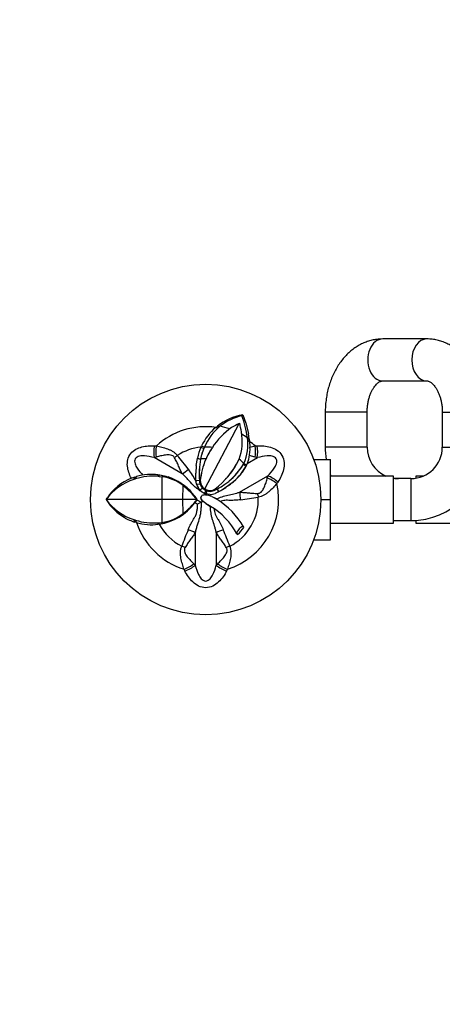
# Model space of a CAD drawing. Units: millimetres. Extents: x 0 to 1478, y 0 to 1758.
# Drawn here: x 536 to 657, y 570 to 852 of the extents above; entities that cross this region are included whole.
import ezdxf
from ezdxf import colors
from ezdxf.entities.mleader import LeaderData, LeaderLine
from ezdxf.math import Vec2, Vec3

# ---------------------------------------------------------------- set-up
doc = ezdxf.new("R2010")
doc.units = ezdxf.units.MM
doc.layers.add('DV3_Défaut', color=7, linetype='Continuous')
doc.layers.add('Défaut', color=7, linetype='Continuous')

# ---------------------------------------------------------------- blocks, each defined once
blk = doc.blocks.new('_DOT')
at = {"color": 0}
blk.add_line((0, 0), (-1, 0), dxfattribs=at)
at = {"color": 0, "const_width": 0.333}
blk.add_lwpolyline([(-0.1665, 0, 1), (0.1665, 0, 1)], format="xyb", close=True, dxfattribs=at)
blk = doc.blocks.new('SE2')
at = {"layer": 'DV3_Défaut', "color": 7, "linetype": 'Continuous'}
for p, q in [((652.28, 760.44), (639.65, 760.44)), ((639.65, 748.44), (652.28, 748.44)), ((635.19, 739.44), (623.19, 739.44)), ((623.19, 739.44), (623.19, 729.44)), ((635.19, 729.44), (635.19, 739.44)), ((656.74, 739.44), (668.74, 739.44)), ((656.74, 739.44), (656.74, 729.44)), ((588.69, 717.48), (598.53, 736.25)), ((598.53, 736.25), (598.66, 736.32)), ((599.27, 738.37), (599.55, 738.71)), ((599.55, 738.71), (600.41, 736.31)), ((600.41, 736.31), (601.16, 733.4)), ((591.84, 735.11), (592.32, 735.5)), ((591.84, 735.11), (592.55, 734.97)), ((592.32, 735.5), (593.01, 735.36)), ((601.43, 731.74), (601.16, 733.4)), ((600.84, 732.12), (601.43, 731.75)), ((600.9, 731.5), (601.5, 731.11)), ((601.43, 731.74), (601.5, 731.11)), ((601.5, 731.11), (601.62, 729.46)), ((587.56, 729.42), (587.75, 729.81)), ((587.56, 729.42), (588.39, 729.07)), ((587.75, 729.81), (588.57, 729.48)), ((588.57, 729.48), (588.39, 729.07)), ((588.57, 729.48), (588.57, 729.47)), ((590.84, 729.36), (590.84, 729.35)), ((590.89, 729.43), (590.89, 729.43)), ((601.62, 729.46), (603.08, 729.79)), ((635.19, 729.44), (623.19, 729.44)), ((656.74, 729.44), (668.74, 729.44)), ((574.73, 726.61), (574.15, 726.45)), ((582.23, 721.78), (574.15, 726.45)), ((586.23, 724.22), (586.54, 726.25)), ((586.54, 726.25), (586.55, 726.31)), ((586.54, 726.25), (587.44, 725.97)), ((586.56, 726.34), (586.55, 726.31)), ((586.56, 726.34), (587.47, 726.06)), ((587.46, 726.06), (587.44, 725.97)), ((587.46, 726.06), (587.46, 726.05)), ((588.94, 726.14), (588.94, 725.96)), ((588.94, 725.96), (588.94, 725.9)), ((598.54, 726.02), (598.53, 726.01)), ((598.57, 726.1), (598.56, 726.08)), ((599.87, 724.77), (599.87, 724.77)), ((599.87, 724.77), (600.66, 724.36)), ((600.78, 724.75), (603.73, 726.45)), ((603.15, 726.61), (601.39, 727.04)), ((603.73, 726.45), (603.15, 726.61)), ((619.88, 725.94), (624.74, 725.94)), ((624.74, 714.44), (624.74, 725.94)), ((586.24, 724.22), (586.13, 722)), ((586.14, 720.01), (586.13, 722)), ((599.71, 724.47), (600.52, 724.05)), ((600.52, 724.06), (600.43, 723.87)), ((600.66, 724.36), (600.52, 724.05)), ((600.52, 724.05), (600.52, 724.06)), ((567.73, 720.58), (567.62, 720.53)), ((568.65, 720.9), (567.73, 720.58)), ((568.37, 720.18), (568.65, 720.9)), ((568.66, 720.9), (569.13, 721.04)), ((568.86, 720.34), (569.13, 721.03)), ((575.28, 721.1), (575.35, 721.51)), ((575.35, 721.51), (575.64, 721.47)), ((575.57, 721.07), (575.64, 721.47)), ((575.57, 721.07), (576.43, 720.96)), ((575.64, 721.47), (575.63, 721.48)), ((577.64, 721.08), (575.79, 721.45)), ((575.82, 721.45), (575.8, 721.46)), ((577.79, 720.99), (575.81, 721.44)), ((576.42, 714.44), (576.43, 720.96)), ((577.64, 721.08), (578.13, 720.94)), ((577.79, 720.99), (577.64, 721.08)), ((577.79, 720.99), (578.32, 720.82)), ((578.32, 720.82), (578.13, 720.94)), ((579.52, 720.41), (578.13, 720.94)), ((581.37, 719.42), (581.08, 719.6)), ((582.2, 718.89), (581.95, 719.05)), ((586.14, 720.01), (587.12, 719.87)), ((586.15, 719.7), (586.14, 720.01)), ((586.15, 719.7), (586.16, 719.53)), ((586.32, 718.81), (586.16, 719.53)), ((587.12, 719.87), (587.12, 719.86)), ((587.38, 719.86), (587.39, 719.81)), ((594.58, 720.48), (594.67, 720.57)), ((595.62, 719.78), (595.64, 719.79)), ((597.01, 719.73), (597.3, 719.92)), ((598.35, 720.94), (597.3, 719.92)), ((598.65, 716.57), (606.74, 721.24)), ((606.58, 720.66), (606.74, 721.24)), ((642.74, 721.19), (624.74, 721.19)), ((642.74, 707.69), (642.74, 721.19)), ((647.74, 720.44), (642.74, 720.44)), ((647.74, 720.44), (647.74, 708.44)), ((649.19, 721.19), (649.19, 720.55)), ((651.34, 721.19), (649.19, 721.19)), ((582.41, 714.44), (582.43, 718.46)), ((585.89, 715.28), (584.81, 716.6)), ((586.32, 718.81), (587.23, 718.97)), ((586.79, 717.78), (586.79, 717.78)), ((587.3, 718.77), (587.3, 718.76)), ((587.97, 717.74), (587.32, 717.12)), ((587.5, 719.05), (587.51, 719.01)), ((588.94, 717.07), (588.57, 716.26)), ((588.94, 716.11), (588.57, 716.26)), ((588.94, 717.34), (588.69, 717.48)), ((588.94, 717.34), (588.94, 717.07)), ((589.22, 716.96), (588.94, 716.11)), ((592.71, 716.75), (591.6, 716.15)), ((592.15, 717.46), (592.72, 716.76)), ((592.37, 716.51), (592.38, 716.52)), ((592.71, 716.75), (592.74, 716.77)), ((593.64, 717.3), (593.72, 717.35)), ((560.4, 714.44), (560.75, 714.97)), ((560.42, 714.44), (560.4, 714.44)), ((576.42, 714.44), (560.42, 714.44)), ((582.41, 714.44), (576.42, 714.44)), ((576.43, 707.91), (576.42, 714.44)), ((582.43, 710.41), (582.41, 714.44)), ((586.46, 714.44), (582.41, 714.44)), ((585.82, 713.5), (585.93, 713.66)), ((586.47, 714.44), (585.89, 715.28)), ((586.47, 714.43), (585.93, 713.66)), ((586.41, 714.35), (587.64, 713.69)), ((587.64, 713.69), (586.62, 713.1)), ((587.51, 714.97), (587.82, 715.56)), ((587.51, 714.97), (587.69, 715.31)), ((587.51, 714.97), (587.51, 714.97)), ((587.64, 713.69), (588.15, 713.98)), ((587.69, 715.31), (587.82, 715.56)), ((587.69, 715.31), (587.69, 715.31)), ((587.82, 715.56), (587.82, 715.56)), ((588, 714.14), (588, 714.14)), ((588.15, 713.98), (588.21, 713.93)), ((588.21, 713.93), (588.21, 713.93)), ((588.94, 713.34), (588.21, 713.93)), ((588.76, 713.47), (588.76, 713.47)), ((588.94, 716.11), (588.94, 715.93)), ((590.11, 715.91), (588.94, 716.11)), ((589.14, 716.05), (588.94, 715.93)), ((588.94, 715.93), (588.94, 715.74)), ((588.94, 715.74), (588.94, 715.74)), ((590.69, 715.29), (592.27, 714.44)), ((592.2, 714.46), (591.9, 714.63)), ((592.27, 714.44), (592, 714.61)), ((592.43, 714.32), (592.27, 714.44)), ((592.27, 714.44), (592.27, 714.44)), ((592.42, 714.33), (592.27, 714.44)), ((621.95, 714.44), (624.74, 714.44)), ((624.74, 702.94), (624.74, 714.44)), ((588.94, 713.34), (588.94, 713.34)), ((588.94, 713.34), (590.27, 712.49)), ((590.28, 712.53), (588.94, 713.34)), ((563.97, 710.41), (565.53, 709.36)), ((568.65, 707.97), (568.37, 708.69)), ((569.13, 707.84), (568.65, 707.97)), ((569.13, 707.84), (568.86, 708.53)), ((575.35, 707.37), (575.28, 707.78)), ((575.57, 707.8), (576.43, 707.91)), ((575.64, 707.4), (575.57, 707.8)), ((642.74, 708.44), (647.74, 708.44)), ((647.74, 708.44), (649.19, 708.44)), ((649.19, 708.49), (649.19, 707.69)), ((575.64, 707.4), (575.35, 707.37)), ((585.93, 704.96), (585.93, 695.62)), ((591.95, 704.96), (591.95, 695.62)), ((624.74, 707.69), (642.74, 707.69)), ((649.19, 707.69), (667.19, 707.69)), ((619.88, 702.94), (624.74, 702.94)), ((585.51, 696.05), (585.93, 695.62)), ((591.95, 695.62), (592.37, 696.05))]:
    blk.add_line(p, q, dxfattribs=at)
blk.add_circle((588.94, 714.44), 33.01, dxfattribs=at)
for centre, radius, start, end in [((602.34, 722.69), 16.27, 99.8849, 128.0226), ((603.27, 722.11), 16.8, 103.6753, 127.6199), ((605.29, 721.29), 16.41, 114.3038, 122.9338), ((566.78, 728.42), 32.85, 9.4457, 13.9192), ((570.13, 727.79), 31.05, 8.1137, 20.05), ((588.94, 714.44), 20.88, 82.0194, 132.6493), ((601.4, 723.5), 15.04, 129.4454, 155.1701), ((602.89, 723.39), 15.56, 129.3662, 156.9727), ((607.93, 718.36), 20.32, 124.7034, 147.2529), ((588.94, 714.44), 21.37, 71.2776, 78.9988), ((584.11, 731.13), 15.31, 340.4818, 10.0817), ((588.94, 714.44), 21.37, 56.0647, 61.123), ((588.41, 730.09), 12.63, 335.0905, 9.4623), ((588.94, 714.44), 20.88, 47.3507, 53.0223), ((641.87, 1562.8), 835.71, 265.35842, 265.39645), ((588.94, 714.44), 15.05, 95.2483, 122.7566), ((602.29, 722.92), 16.09, 156.1617, 167.734), ((602.9, 722.96), 15.74, 155.5715, 168.6981), ((602.88, 722.96), 15.73, 157.1483, 168.6241), ((588.94, 714.44), 15.04, 82.7397, 91.4144), ((606.99, 718.09), 19.69, 145.0924, 156.4383), ((608.35, 717.47), 21.16, 145.8261, 156.5108), ((588.69, 729.06), 12.94, 348.9602, 1.815), ((536.01, 1562.8), 835.71, 274.60355, 274.64158), ((644.19, 729.44), 21, 180, 189.5941), ((644.19, 729.44), 9, 180, 246.4435), ((647.74, 729.44), 9, 270, 0), ((647.74, 729.44), 21, 270, 0), ((517.52, 673.44), 82.96, 36.7665, 40.2905), ((611.93, 721.6), 24.87, 169.6902, 184.0119), ((614.23, 721.48), 27.16, 170.4863, 183.3972), ((606.99, 718.09), 19.7, 156.4365, 174.8435), ((606.43, 718.21), 19.11, 156.2618, 175.1899), ((588.94, 714.44), 11.71, 90, 97.2413), ((576.03, 737.1), 25.09, 308.2778, 333.7679), ((583.82, 733.98), 18.5, 296.7282, 330.157), ((575.87, 737.25), 25.3, 318.41, 333.6464), ((588.94, 714.44), 15.04, 43.4071, 50.3507), ((591.21, 728.95), 9.61, 332.2228, 334.2614), ((592.26, 728.34), 9.3, 334.7857, 349.0542), ((566.93, 709.83), 21.6, 27.1751, 37.9092), ((583.84, 734.02), 18.52, 309.6494, 328.9623), ((587.53, 731.02), 14.74, 310.025, 331.7971), ((589.57, 729.37), 12.17, 316.1934, 333.15), ((526.53, 752.74), 79.36, 338.8926, 339.0243), ((572.9, 705.54), 15.33, 107.1954, 144.5102), ((572.95, 706.93), 14.61, 111.3953, 146.609), ((580.64, 683.44), 38.73, 107.7072, 108.4678), ((573.93, 704.9), 16.26, 85.2263, 108.1869), ((573.38, 706.31), 15.32, 82.6042, 106.0971), ((573.81, 701.71), 19.44, 84.7975, 85.6619), ((575.64, 720.86), 0.614, 75.5273, 91.5073), ((575.62, 720.66), 0.808, 75.9656, 88.7417), ((574.75, 708.48), 12.6, 52.4498, 82.3257), ((573.25, 705.8), 15.85, 59.181, 71.3423), ((573.5, 706.86), 14.83, 59.247, 66.0375), ((573.59, 706.38), 15.18, 42.3105, 59.1516), ((589.99, 719.78), 2.88, 178.1795, 196.3873), ((590.08, 719.8), 2.95, 178.8397, 247.3647), ((590.18, 719.86), 2.81, 180, 196.787), ((590.13, 719.81), 2.74, 179.8933, 238.4451), ((579.33, 740.62), 27.36, 299.277, 310.2335), ((578.85, 741.71), 28.55, 301.3967, 310.2523), ((1297.18, 244.42), 835.71, 145.35842, 145.39645), ((644.19, 729.44), 21, 202.1514, 203.1324), ((644.19, 729.44), 9, 260.7286, 270), ((566.27, 698.26), 25.87, 38.6988, 51.3443), ((590.21, 719.99), 4.06, 196.9349, 224.7703), ((590.22, 719.99), 4.08, 196.9874, 224.7439), ((590.04, 719.81), 2.92, 196.6916, 200.8148), ((590.17, 719.91), 3.98, 224.3451, 246.3844), ((590.22, 719.93), 3.13, 245.8527, 307.8467), ((590.19, 719.88), 2.83, 243.8169, 299.1737), ((590.19, 720.1), 4.2, 301.5198, 307.4213), ((588.94, 714.44), 20.88, 287.3507, 12.6493), ((573.41, 722.39), 15.24, 211.4351, 231.7601), ((573.02, 723.5), 15.52, 215.7264, 252.5718), ((573.36, 722.73), 15.5, 278.4305, 323.4582), ((566.44, 730.44), 25.63, 308.5987, 321.364), ((573.65, 688.46), 27.85, 62.2334, 64.085), ((588.68, 713.81), 1.95, 82.3239, 116.0356), ((588.68, 713.81), 1.95, 82.3437, 116.0765), ((593.28, 719.52), 7.55, 233.2175, 234.8996), ((588.45, 710.16), 5.6, 66.355, 84.9346), ((590.22, 720), 4.09, 268.3753, 289.7076), ((588.1, 708.76), 7.03, 56.3033, 63.8337), ((580.25, 695.2), 22.66, 30.3524, 58.172), ((588.94, 714.44), 15.05, 297.2434, 2.7566), ((589.15, 796.79), 82.96, 276.7665, 280.2905), ((579.83, 694.84), 20.51, 28.3609, 59.4167), ((573.54, 723.22), 16.01, 239.9581, 252.2132), ((584.93, 758.77), 52.75, 251.7081, 252.2631), ((573.93, 723.98), 16.25, 251.8123, 274.7742), ((588.94, 714.44), 20.88, 198.4184, 252.6493), ((573.38, 722.52), 15.28, 253.8562, 277.4144), ((574.37, 719.98), 12.24, 274.2559, 275.6289), ((574.73, 720.45), 12.65, 277.7536, 307.5028), ((588.94, 714.44), 15.05, 207.8762, 242.7566), ((660.15, 673.08), 82.96, 156.7665, 160.2905), ((517.73, 673.08), 82.96, 19.7096, 23.2335), ((588.94, 714.44), 13.53, 312.53, 323.9321), ((-172.23, 336.09), 835.71, 25.35842, 25.39645), ((1350.11, 336.09), 835.71, 154.60355, 154.64158)]:
    blk.add_arc(centre, radius, start, end, dxfattribs=at)
for centre, major_axis, ratio, start_param, end_param in [((639.65, 754.44), (0, 6), 0.716908, 0, 3.141593), ((652.28, 754.44), (0, 6), 0.716908, 0, 3.132901), ((652.28, 754.44), (0, 6), 0.716908, 6.282907, 6.283185), ((575.66, 728.36), (0.24, 3.99), 0.400122, 1.215479, 2.093343), ((576.14, 728.33), (0.16, 4), 0.374157, 1.211634, 2.03206), ((601.74, 728.33), (-0.16, 4), 0.374157, 4.251125, 5.071552), ((602.22, 728.36), (-0.24, 3.99), 0.400122, 4.189842, 5.067706), ((580.78, 727.11), (-2.97, -2.68), 0.006138, 1.300823, 1.569792), ((583.59, 723.78), (-3.02, -2.62), 0.190779, 0.948737, 1.533408), ((607.37, 718.57), (3.38, -2.13), 0.374157, 1.211634, 2.03206), ((607.64, 718.98), (3.34, -2.21), 0.400122, 1.215479, 2.093343), ((599.7, 714.4), (-0.76, 3.93), 0.190779, 0.948737, 1.533408), ((604, 715.16), (-0.84, 3.91), 0.006138, 1.300823, 1.569792), ((583.53, 705.13), (3.78, -1.31), 0.190779, 0.948737, 1.533408), ((594.35, 705.13), (-3.78, -1.31), 0.190779, 4.749777, 5.334448), ((582.04, 701.03), (3.81, -1.23), 0.006138, 1.300823, 1.569792), ((595.84, 701.03), (-3.81, -1.23), 0.006138, 4.713393, 4.982363), ((583.31, 696.4), (3.54, 1.86), 0.374157, 4.353226, 5.173653), ((583.53, 695.97), (3.58, 1.79), 0.400122, 4.357071, 5.234936), ((594.35, 695.97), (-3.58, 1.79), 0.400122, 1.04825, 1.926114), ((594.57, 696.4), (-3.54, 1.86), 0.374157, 1.109532, 1.929959)]:
    blk.add_ellipse(centre, major_axis=major_axis, ratio=ratio, start_param=start_param, end_param=end_param, dxfattribs=at)
for points, knots in [([(639.65, 760.44), (639.28, 760.43), (638.54, 760.41), (637.25, 760.24), (635.89, 759.92), (634.55, 759.46), (633.25, 758.86), (632, 758.12), (630.8, 757.25), (629.67, 756.25), (628.6, 755.13), (627.61, 753.9), (626.7, 752.55), (625.89, 751.11), (625.17, 749.58), (624.56, 747.98), (624.05, 746.32), (623.66, 744.6), (623.39, 742.86), (623.22, 741.1), (623.2, 740.04), (623.19, 739.44)], [0, 0, 0, 0, 0.035904, 0.08642, 0.136909, 0.187564, 0.23857, 0.290087, 0.34224, 0.395103, 0.448692, 0.502964, 0.557822, 0.613137, 0.668773, 0.724605, 0.780531, 0.836478, 0.892425, 0.948371, 1, 1, 1, 1]), ([(668.74, 739.44), (668.74, 739.8), (668.73, 740.67), (668.62, 742.23), (668.38, 743.98), (668.03, 745.72), (667.56, 747.42), (666.97, 749.06), (666.28, 750.64), (665.48, 752.15), (664.57, 753.56), (663.56, 754.87), (662.46, 756.07), (661.27, 757.13), (660.02, 758.06), (658.71, 758.84), (657.35, 759.47), (655.96, 759.95), (654.57, 760.27), (653.3, 760.42), (652.6, 760.43), (652.28, 760.44)], [0, 0, 0, 0, 0.03148, 0.087503, 0.143618, 0.199844, 0.256203, 0.312706, 0.369342, 0.426057, 0.482745, 0.539267, 0.595454, 0.651123, 0.706109, 0.760298, 0.813644, 0.866173, 0.917976, 0.969189, 1, 1, 1, 1]), ([(635.19, 739.44), (635.19, 739.64), (635.2, 740.18), (635.27, 741.15), (635.44, 742.25), (635.68, 743.31), (635.99, 744.3), (636.36, 745.2), (636.77, 746), (637.21, 746.68), (637.66, 747.25), (638.09, 747.69), (638.51, 748.02), (638.88, 748.24), (639.2, 748.37), (639.45, 748.43), (639.58, 748.43), (639.65, 748.44)], [0, 0, 0, 0, 0.03369, 0.102114, 0.170392, 0.238358, 0.305916, 0.373012, 0.439672, 0.50603, 0.572383, 0.639091, 0.706924, 0.777134, 0.851806, 0.934766, 1, 1, 1, 1]), ([(652.28, 748.44), (652.32, 748.44), (652.43, 748.43), (652.64, 748.4), (652.96, 748.28), (653.32, 748.09), (653.72, 747.79), (654.16, 747.37), (654.62, 746.82), (655.07, 746.15), (655.49, 745.37), (655.87, 744.49), (656.19, 743.52), (656.45, 742.48), (656.63, 741.39), (656.73, 740.34), (656.74, 739.73), (656.74, 739.44)], [0, 0, 0, 0, 0.033985, 0.125358, 0.203592, 0.274541, 0.341259, 0.411619, 0.479618, 0.546636, 0.613454, 0.680384, 0.747625, 0.815254, 0.883249, 0.951527, 1, 1, 1, 1]), ([(567.62, 720.53), (567.34, 721.06), (567.11, 721.62), (566.72, 722.77), (566.57, 723.36), (566.44, 724.6), (566.46, 725.24), (566.77, 726.5), (567.06, 727.11), (567.89, 728.13), (568.4, 728.54), (569.49, 729.15), (570.07, 729.36), (571.25, 729.66), (571.85, 729.75), (573.04, 729.87), (573.64, 729.89), (574.24, 729.84)], [0, 0, 0, 0, 0.125, 0.125, 0.25, 0.25, 0.375, 0.375, 0.5, 0.5, 0.625, 0.625, 0.75, 0.75, 0.875, 0.875, 1, 1, 1, 1]), ([(574.8, 729.79), (575.31, 729.69), (575.84, 729.57), (576.89, 729.3), (577.43, 729.15), (578.22, 728.87), (578.49, 728.76), (579.01, 728.52), (579.26, 728.39), (579.75, 728.09), (579.98, 727.92), (580.41, 727.53), (580.61, 727.32), (580.8, 727.09)], [0, 0, 0, 0, 0.25, 0.25, 0.5, 0.5, 0.625, 0.625, 0.75, 0.75, 0.875, 0.875, 1, 1, 1, 1]), ([(603.64, 729.84), (604.29, 729.89), (604.94, 729.87), (606.24, 729.72), (606.89, 729.61), (608.16, 729.23), (608.79, 728.97), (609.93, 728.19), (610.44, 727.67), (611.15, 726.43), (611.35, 725.73), (611.45, 724.35), (611.37, 723.69), (611.06, 722.39), (610.83, 721.78), (610.31, 720.58), (610, 720), (609.62, 719.46)], [0, 0, 0, 0, 0.125, 0.125, 0.25, 0.25, 0.375, 0.375, 0.5, 0.5, 0.625, 0.625, 0.75, 0.75, 0.875, 0.875, 1, 1, 1, 1]), ([(574.15, 726.45), (573.23, 726.69), (572.31, 726.89), (570.9, 726.98), (570.42, 726.97), (569.49, 726.76), (569, 726.54), (568.5, 725.67), (568.54, 725.14), (568.82, 724.22), (569.05, 723.8), (569.79, 722.69), (570.35, 722.05), (570.95, 721.44)], [0, 0, 0, 0, 0.256255, 0.256255, 0.384383, 0.384383, 0.51251, 0.51251, 0.640638, 0.640638, 0.768766, 0.768766, 1, 1, 1, 1]), ([(580.01, 726.38), (579.95, 726.49), (579.88, 726.6), (579.71, 726.79), (579.62, 726.87), (579.31, 727.08), (579.07, 727.16), (578.59, 727.24), (578.35, 727.25), (577.87, 727.24), (577.63, 727.22), (576.93, 727.13), (576.47, 727.04), (575.58, 726.84), (575.15, 726.72), (574.73, 726.61)], [0, 0, 0, 0, 0.0625, 0.0625, 0.125, 0.125, 0.25, 0.25, 0.375, 0.375, 0.5, 0.5, 0.75, 0.75, 1, 1, 1, 1]), ([(582.23, 721.78), (582.05, 722.15), (581.86, 722.52), (581.51, 723.28), (581.34, 723.66), (580.99, 724.44), (580.81, 724.84), (580.43, 725.61), (580.22, 726), (580.01, 726.38)], [0, 0, 0, 0, 0.25, 0.25, 0.5, 0.5, 0.75, 0.75, 1, 1, 1, 1]), ([(606.74, 721.24), (607.41, 721.91), (608.04, 722.61), (608.82, 723.79), (609.05, 724.21), (609.34, 725.12), (609.39, 725.65), (608.89, 726.53), (608.41, 726.76), (607.47, 726.97), (606.99, 726.98), (605.57, 726.89), (604.65, 726.69), (603.73, 726.45)], [0, 0, 0, 0, 0.25, 0.25, 0.375, 0.375, 0.5, 0.5, 0.625, 0.625, 0.75, 0.75, 1, 1, 1, 1]), ([(588.94, 715.93), (588.62, 716.13), (588.3, 716.32), (587.67, 716.72), (587.36, 716.93), (586.75, 717.36), (586.45, 717.58), (585.88, 718.06), (585.61, 718.31), (584.82, 719.11), (584.34, 719.68), (583.58, 720.5), (583.32, 720.77), (582.79, 721.29), (582.52, 721.54), (582.23, 721.78)], [0, 0, 0, 0, 0.125, 0.125, 0.25, 0.25, 0.375, 0.375, 0.5, 0.5, 0.75, 0.75, 0.875, 0.875, 1, 1, 1, 1]), ([(603.75, 716.2), (603.88, 716.2), (604, 716.21), (604.25, 716.25), (604.36, 716.29), (604.7, 716.45), (604.89, 716.62), (605.21, 717), (605.33, 717.2), (605.56, 717.62), (605.66, 717.84), (605.94, 718.49), (606.09, 718.93), (606.36, 719.81), (606.48, 720.24), (606.58, 720.66)], [0, 0, 0, 0, 0.0625, 0.0625, 0.125, 0.125, 0.25, 0.25, 0.375, 0.375, 0.5, 0.5, 0.75, 0.75, 1, 1, 1, 1]), ([(592, 714.61), (592.53, 714.86), (593.06, 715.08), (594.16, 715.45), (594.73, 715.58), (595.86, 715.83), (596.43, 715.94), (597.27, 716.15), (597.55, 716.22), (598.1, 716.39), (598.38, 716.48), (598.65, 716.57)], [0, 0, 0, 0, 0.25, 0.25, 0.5, 0.5, 0.75, 0.75, 0.875, 0.875, 1, 1, 1, 1]), ([(598.65, 716.57), (599.06, 716.55), (599.48, 716.52), (600.31, 716.45), (600.73, 716.41), (601.58, 716.32), (602.01, 716.28), (602.88, 716.22), (603.31, 716.21), (603.75, 716.2)], [0, 0, 0, 0, 0.25, 0.25, 0.5, 0.5, 0.75, 0.75, 1, 1, 1, 1]), ([(609.31, 719.01), (608.96, 718.61), (608.6, 718.22), (607.84, 717.44), (607.44, 717.05), (606.79, 716.5), (606.57, 716.33), (606.11, 715.99), (605.87, 715.84), (605.36, 715.57), (605.09, 715.45), (604.54, 715.27), (604.26, 715.21), (603.97, 715.16)], [0, 0, 0, 0, 0.25, 0.25, 0.5, 0.5, 0.625, 0.625, 0.75, 0.75, 0.875, 0.875, 1, 1, 1, 1]), ([(587.64, 713.69), (587.64, 713.31), (587.63, 712.94), (587.6, 712.19), (587.57, 711.82), (587.5, 711.08), (587.46, 710.71), (587.33, 709.98), (587.25, 709.61), (586.95, 708.53), (586.7, 707.83), (586.37, 706.77), (586.27, 706.41), (586.08, 705.69), (586, 705.32), (585.93, 704.96)], [0, 0, 0, 0, 0.125, 0.125, 0.25, 0.25, 0.375, 0.375, 0.5, 0.5, 0.75, 0.75, 0.875, 0.875, 1, 1, 1, 1]), ([(588.15, 713.98), (588.01, 714.12), (587.87, 714.27), (587.69, 714.51), (587.64, 714.59), (587.56, 714.77), (587.52, 714.87), (587.51, 714.97)], [0, 0, 0, 0, 0.5, 0.5, 0.75, 0.75, 1, 1, 1, 1]), ([(587.51, 714.97), (587.52, 714.94), (587.52, 714.89), (587.55, 714.82), (587.58, 714.74), (587.61, 714.65), (587.66, 714.57), (587.72, 714.48), (587.81, 714.34), (587.97, 714.15), (588.13, 714.01), (588.21, 713.93)], [0, 0, 0, 0, 0.05858, 0.121083, 0.187814, 0.259014, 0.334878, 0.415568, 0.501228, 0.731506, 1, 1, 1, 1]), ([(598.93, 714.4), (598.43, 714.33), (597.94, 714.27), (596.95, 714.22), (596.45, 714.21), (595.71, 714.22), (595.46, 714.22), (594.96, 714.23), (594.71, 714.23), (594.21, 714.19), (593.96, 714.16), (593.47, 714.06), (593.23, 713.99), (593, 713.9)], [0, 0, 0, 0, 0.25, 0.25, 0.5, 0.5, 0.625, 0.625, 0.75, 0.75, 0.875, 0.875, 1, 1, 1, 1]), ([(583.92, 705.8), (584.04, 706.11), (584.16, 706.42), (584.44, 707.01), (584.59, 707.3), (584.9, 707.88), (585.06, 708.16), (585.39, 708.72), (585.56, 709), (585.89, 709.58), (586.05, 709.87), (586.29, 710.49), (586.37, 710.8), (586.5, 711.44), (586.54, 711.77), (586.59, 712.43), (586.61, 712.77), (586.62, 713.1)], [0, 0, 0, 0, 0.125, 0.125, 0.25, 0.25, 0.375, 0.375, 0.5, 0.5, 0.625, 0.625, 0.75, 0.75, 0.875, 0.875, 1, 1, 1, 1]), ([(591.95, 704.96), (591.89, 705.27), (591.82, 705.59), (591.66, 706.22), (591.58, 706.53), (591.3, 707.45), (591.09, 708.06), (590.8, 708.99), (590.71, 709.3), (590.56, 709.93), (590.5, 710.25), (590.35, 711.2), (590.3, 711.85), (590.27, 712.49)], [0, 0, 0, 0, 0.125, 0.125, 0.25, 0.25, 0.5, 0.5, 0.625, 0.625, 0.75, 0.75, 1, 1, 1, 1]), ([(591.34, 711.89), (591.39, 711.33), (591.49, 710.79), (591.78, 710), (591.9, 709.75), (592.17, 709.25), (592.32, 709.01), (592.74, 708.3), (593.02, 707.82), (593.53, 706.83), (593.76, 706.33), (593.96, 705.8)], [0, 0, 0, 0, 0.25, 0.25, 0.375, 0.375, 0.5, 0.5, 0.75, 0.75, 1, 1, 1, 1]), ([(585.93, 704.96), (585.71, 704.61), (585.48, 704.27), (585, 703.58), (584.75, 703.24), (584.25, 702.55), (584, 702.2), (583.52, 701.47), (583.29, 701.1), (583.06, 700.73)], [0, 0, 0, 0, 0.25, 0.25, 0.5, 0.5, 0.75, 0.75, 1, 1, 1, 1]), ([(594.82, 700.73), (594.59, 701.1), (594.36, 701.47), (593.88, 702.19), (593.63, 702.54), (593.14, 703.23), (592.89, 703.58), (592.4, 704.27), (592.17, 704.61), (591.95, 704.96)], [0, 0, 0, 0, 0.25, 0.25, 0.5, 0.5, 0.75, 0.75, 1, 1, 1, 1]), ([(599.88, 706.47), (599.86, 706.73), (599.69, 706.87), (599.15, 706.67), (598.81, 706.36), (598.23, 705.7), (597.99, 705.33), (597.8, 704.73), (597.86, 704.51), (598.08, 704.47)], [0, 0, 0, 0, 0.25, 0.25, 0.5, 0.5, 0.75, 0.75, 1, 1, 1, 1]), ([(582.71, 694.51), (582.55, 695.01), (582.38, 695.52), (582.09, 696.57), (581.95, 697.11), (581.8, 697.94), (581.76, 698.22), (581.71, 698.79), (581.69, 699.08), (581.71, 699.65), (581.74, 699.94), (581.86, 700.51), (581.95, 700.79), (582.05, 701.06)], [0, 0, 0, 0, 0.25, 0.25, 0.5, 0.5, 0.625, 0.625, 0.75, 0.75, 0.875, 0.875, 1, 1, 1, 1]), ([(583.06, 700.73), (583, 700.62), (582.94, 700.51), (582.86, 700.27), (582.83, 700.15), (582.81, 699.78), (582.86, 699.53), (583.02, 699.07), (583.14, 698.86), (583.39, 698.45), (583.52, 698.25), (583.95, 697.69), (584.26, 697.34), (584.88, 696.67), (585.2, 696.35), (585.51, 696.05)], [0, 0, 0, 0, 0.0625, 0.0625, 0.125, 0.125, 0.25, 0.25, 0.375, 0.375, 0.5, 0.5, 0.75, 0.75, 1, 1, 1, 1]), ([(592.37, 696.05), (592.69, 696.35), (593, 696.67), (593.62, 697.33), (593.92, 697.68), (594.35, 698.24), (594.49, 698.44), (594.74, 698.85), (594.86, 699.07), (594.98, 699.42), (595.01, 699.53), (595.06, 699.78), (595.06, 699.9), (595.05, 700.15), (595.02, 700.27), (594.94, 700.51), (594.88, 700.62), (594.82, 700.73)], [0, 0, 0, 0, 0.25, 0.25, 0.5, 0.5, 0.625, 0.625, 0.75, 0.75, 0.8125, 0.8125, 0.875, 0.875, 0.9375, 0.9375, 1, 1, 1, 1]), ([(595.83, 701.06), (595.93, 700.78), (596.02, 700.51), (596.14, 699.94), (596.17, 699.65), (596.19, 699.08), (596.17, 698.79), (596.12, 698.22), (596.08, 697.94), (595.93, 697.11), (595.79, 696.57), (595.5, 695.52), (595.33, 695.01), (595.17, 694.51)], [0, 0, 0, 0, 0.125, 0.125, 0.25, 0.25, 0.375, 0.375, 0.5, 0.5, 0.75, 0.75, 1, 1, 1, 1]), ([(594.93, 694.01), (594.65, 693.42), (594.31, 692.86), (593.53, 691.81), (593.11, 691.3), (592.14, 690.39), (591.6, 689.98), (590.36, 689.38), (589.65, 689.2), (588.22, 689.2), (587.52, 689.38), (586.27, 689.99), (585.74, 690.39), (584.77, 691.31), (584.35, 691.81), (583.58, 692.86), (583.23, 693.42), (582.95, 694.01)], [0, 0, 0, 0, 0.125, 0.125, 0.25, 0.25, 0.375, 0.375, 0.5, 0.5, 0.625, 0.625, 0.75, 0.75, 0.875, 0.875, 1, 1, 1, 1]), ([(585.93, 695.62), (586.18, 694.71), (586.47, 693.81), (587.1, 692.54), (587.35, 692.13), (587.99, 691.43), (588.43, 691.12), (589.43, 691.12), (589.88, 691.42), (590.53, 692.12), (590.77, 692.53), (591.41, 693.81), (591.7, 694.7), (591.95, 695.62)], [0, 0, 0, 0, 0.25, 0.25, 0.375, 0.375, 0.5, 0.5, 0.625, 0.625, 0.75, 0.75, 1, 1, 1, 1])]:
    blk.add_open_spline(points, degree=3, knots=knots, dxfattribs=at)

msp = doc.modelspace()

# ---------------------------------------------------------------- block references
at = {"layer": 'Défaut'}
msp.add_blockref('SE2', (0, 0), dxfattribs=at)

# ---------------------------------------------------------------- leaders
at = {"layer": 'Défaut', "color": 7, "linetype": 'Continuous'}
ml = msp.add_multileader_mtext('Standard', dxfattribs=at)
ml.set_content('{\\pxsm0.9;\\fSolid Edge ISO|b1||i0||c0|p34;\\W1.;13/01/2025\\P}', color=256)
ml.set_leader_properties()
ml.set_arrow_properties(name='DOT')
ml.build(insert=Vec2(0, 0))
ml.multileader.update_dxf_attribs({"leader_type": 0, "dogleg_length": 0, "arrow_head_size": 12})
ctx = ml.context
ctx.base_point, ctx.char_height, ctx.arrow_head_size = Vec3(1390.41, 1750.83), 12, 12
notes = []
notes.append((ctx, [(0, (0, 0, 0), (0, 0), (1, 0), 1, [])]))
ctx.mtext.insert = Vec3(1392.41, 1756.83)
for ctx, leaders in notes:
    for number, flags, end, landing, length, lines in leaders:
        leader = LeaderData()
        leader.index, (leader.has_last_leader_line, leader.has_dogleg_vector, leader.attachment_direction) = number, flags
        leader.last_leader_point, leader.dogleg_vector, leader.dogleg_length = Vec3(end), Vec3(landing), length
        for number, points, colour, breaks in lines:
            line = LeaderLine()
            line.index, line.vertices, line.color, line.breaks = number, Vec3.list(points), colors.encode_raw_color(colour), breaks
            leader.lines.append(line)
        ctx.leaders.append(leader)

doc.saveas('drawing.dxf')
